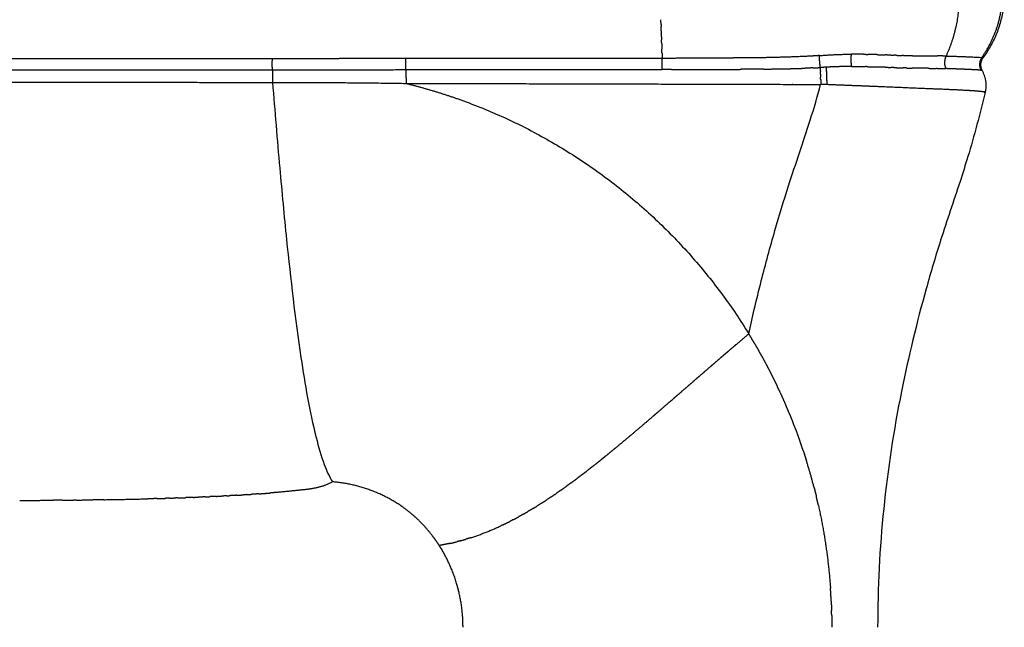
# Model space of a CAD drawing. Units: millimetres. Extents: x -1735 to 20034, y -510 to 13989.
# Drawn here: x 15129 to 15455, y 6015 to 6215 of the extents above; entities that cross this region are included whole.
import ezdxf

# ---------------------------------------------------------------- set-up
doc = ezdxf.new("R2010")
doc.units = ezdxf.units.MM
doc.layers.add('MAKE2D ______', color=7, linetype='Continuous')

msp = doc.modelspace()

# ---------------------------------------------------------------- linework, layer by layer
at = {"layer": 'MAKE2D ______'}
for points, weights in [([(15452.33, 6236.97), (15459.34, 6218.64), (15447.63, 6202.9)], [1, 0.876406330591, 1]), ([(15439.56, 6219.2), (15438.9, 6210.96), (15435.43, 6203.45)], [1, 0.984482584669, 1]), ([(15447.27, 6203.01), (15452.49, 6210.35), (15453.75, 6219.27)], [1, 0.971587028328, 1]), ([(15341.17, 6214.55), (15341.16, 6215.02), (15341.14, 6215.48)], [1, 0.999999999969, 1]), ([(15341.17, 6214.55), (15341.2, 6213.9), (15341.22, 6213.26)], [1, 0.999999999937, 1]), ([(15341.27, 6211.76), (15341.24, 6212.51), (15341.22, 6213.26)], [1, 0.999999999914, 1]), ([(15341.27, 6211.76), (15341.28, 6211.4), (15341.3, 6211.05)], [1, 0.999999999979, 1]), ([(15341.34, 6209.85), (15341.32, 6210.45), (15341.3, 6211.05)], [1, 0.999999999939, 1]), ([(15341.34, 6209.85), (15341.35, 6209.36), (15341.37, 6208.87)], [1, 0.999999999958, 1]), ([(15341.4, 6207.97), (15341.39, 6208.42), (15341.37, 6208.87)], [1, 0.999999999962, 1]), ([(15341.4, 6207.97), (15341.44, 6206.85), (15341.48, 6205.72)], [1, 0.999999999738, 1]), ([(15341.53, 6204.39), (15341.5, 6205.05), (15341.48, 6205.72)], [1, 0.999999999897, 1]), ([(15341.53, 6204.39), (15341.56, 6203.54), (15341.59, 6202.7)], [1, 0.999999999806, 1]), ([(15012.72, 6202.55), (15112.72, 6202.59), (15212.72, 6202.63)], [1, 0.999999999996, 1]), ([(15212.72, 6198.93), (15212.67, 6200.78), (15212.72, 6202.63)], [1, 0.999528379583, 1]), ([(15212.72, 6202.63), (15223.75, 6202.64), (15234.78, 6202.63)], [1, 0.999999942842, 1]), ([(15256.84, 6198.96), (15256.79, 6200.8), (15256.84, 6202.64)], [1, 0.999541473312, 1]), ([(15341.59, 6202.7), (15299.21, 6202.66), (15256.84, 6202.64)], [1, 0.999999997503, 1]), ([(15341.59, 6198.96), (15341.53, 6200.83), (15341.59, 6202.7)], [1, 0.999516385663, 1]), ([(15390.37, 6203.41), (15378.97, 6202.86), (15367.54, 6202.84)], [1, 0.999723119394, 1]), ([(15393.56, 6203.62), (15391.97, 6203.5), (15390.37, 6203.41)], [1, 0.999963690166, 1]), ([(15393.56, 6203.62), (15398.8, 6204.03), (15404.06, 6204.07)], [1, 0.999390812079, 1]), ([(15393.9, 6199.66), (15393.6, 6201.63), (15393.56, 6203.62)], [1, 0.998109842911, 1]), ([(15404.06, 6204.07), (15403.83, 6202.03), (15404.15, 6200)], [1, 0.991155072691, 1]), ([(15408.12, 6204.05), (15406.09, 6204.08), (15404.06, 6204.07)], [1, 0.999937051068, 1]), ([(15408.12, 6204.04), (15408.86, 6204.03), (15409.59, 6204.01)], [1, 0.999994493442, 1]), ([(15412.54, 6203.93), (15411.07, 6203.98), (15409.59, 6204.02)], [1, 0.99998644449, 1]), ([(15412.54, 6203.93), (15413.97, 6203.88), (15415.41, 6203.82)], [1, 0.999997412283, 1]), ([(15417.22, 6203.76), (15416.31, 6203.79), (15415.41, 6203.83)], [1, 0.999999973549, 1]), ([(15417.22, 6203.75), (15417.7, 6203.74), (15418.19, 6203.72)], [1, 0.999999886062, 1]), ([(15419.3, 6203.68), (15418.75, 6203.7), (15418.19, 6203.72)], [1, 0.999999437854, 1]), ([(15419.3, 6203.68), (15420.09, 6203.65), (15420.88, 6203.63)], [1, 0.999997551378, 1]), ([(15421.36, 6203.61), (15421.12, 6203.62), (15420.88, 6203.63)], [1, 0.99999946829, 1]), ([(15421.36, 6203.61), (15421.85, 6203.6), (15422.33, 6203.59)], [1, 0.999996638608, 1]), ([(15424.31, 6203.54), (15423.32, 6203.56), (15422.33, 6203.58)], [1, 0.999989770923, 1]), ([(15424.31, 6203.55), (15428.43, 6203.51), (15432.56, 6203.5)], [1, 0.999993417848, 1]), ([(15435.43, 6203.45), (15433.99, 6203.49), (15432.56, 6203.5)], [1, 0.999951033238, 1]), ([(15435.43, 6203.45), (15434.44, 6201.4), (15435.35, 6199.3)], [1, 0.910645205357, 1]), ([(15435.43, 6203.46), (15441.35, 6203.32), (15447.27, 6203.01)], [1, 0.999888985333, 1]), ([(15446.76, 6202.04), (15446.14, 6200.32), (15447.02, 6198.73)], [1, 0.910922384015, 1]), ([(15447.27, 6203.01), (15446.95, 6202.56), (15446.76, 6202.04)], [1, 0.990501429625, 1]), ([(15447.62, 6202.89), (15446.13, 6200.85), (15447.34, 6198.64)], [1, 0.84501025639, 1]), ([(15212.72, 6198.91), (15212.78, 6196.82), (15212.78, 6194.73)], [1, 0.999900368051, 1]), ([(15212.73, 6198.93), (15234.79, 6198.94), (15256.84, 6198.96)], [1, 0.99999999826, 1]), ([(15256.84, 6198.96), (15278.81, 6198.96), (15300.77, 6198.96)], [1, 0.999999998131, 1]), ([(15256.84, 6198.96), (15256.91, 6196.69), (15256.9, 6194.42)], [1, 0.999889154837, 1]), ([(15300.77, 6198.96), (15321.18, 6198.97), (15341.59, 6198.96)], [1, 0.99999999799, 1]), ([(15344.7, 6198.97), (15343.15, 6198.96), (15341.59, 6198.96)], [1, 0.999999890483, 1]), ([(15375.14, 6199.16), (15371.45, 6199.11), (15367.75, 6199.08)], [1, 0.9999974919, 1]), ([(15391.37, 6199.54), (15390.11, 6199.49), (15388.84, 6199.45)], [1, 0.999991135589, 1]), ([(15391.37, 6199.53), (15392.63, 6199.59), (15393.9, 6199.66)], [1, 0.999988684795, 1]), ([(15395.77, 6199.77), (15394.83, 6199.72), (15393.9, 6199.66)], [1, 0.999999368061, 1]), ([(15393.93, 6198.61), (15393.92, 6199.14), (15393.9, 6199.66)], [1, 0.999987521818, 1]), ([(15393.93, 6198.61), (15393.94, 6198.5), (15393.94, 6198.38)], [1, 0.999999557349, 1]), ([(15393.96, 6197.47), (15393.95, 6197.93), (15393.94, 6198.38)], [1, 0.99999374567, 1]), ([(15399.05, 6199.92), (15397.41, 6199.86), (15395.77, 6199.77)], [1, 0.999945496681, 1]), ([(15404.15, 6200), (15401.6, 6200), (15399.05, 6199.92)], [1, 0.999879831842, 1]), ([(15404.15, 6200), (15406.39, 6200), (15408.64, 6199.96)], [1, 0.999945175323, 1]), ([(15409.58, 6199.94), (15409.11, 6199.95), (15408.64, 6199.96)], [1, 0.999998394131, 1]), ([(15409.58, 6199.94), (15411.28, 6199.9), (15412.98, 6199.84)], [1, 0.999986912825, 1]), ([(15415.34, 6199.76), (15414.16, 6199.8), (15412.98, 6199.84)], [1, 0.999998513577, 1]), ([(15415.34, 6199.76), (15416.26, 6199.73), (15417.18, 6199.69)], [1, 0.999999907448, 1]), ([(15418.12, 6199.65), (15417.65, 6199.67), (15417.18, 6199.69)], [1, 0.999999968494, 1]), ([(15422.28, 6199.52), (15421.78, 6199.53), (15421.27, 6199.54)], [1, 0.999997587962, 1]), ([(15422.28, 6199.51), (15423.26, 6199.49), (15424.25, 6199.47)], [1, 0.999994031188, 1]), ([(15429.5, 6199.4), (15426.87, 6199.42), (15424.25, 6199.47)], [1, 0.999988254579, 1]), ([(15429.5, 6199.4), (15430.85, 6199.39), (15432.21, 6199.37)], [1, 0.999991076002, 1]), ([(15432.54, 6199.37), (15432.37, 6199.37), (15432.21, 6199.37)], [1, 0.999999805951, 1]), ([(15432.54, 6199.37), (15433.94, 6199.35), (15435.35, 6199.3)], [1, 0.999960053089, 1]), ([(15447.34, 6198.64), (15449.23, 6195.24), (15448.33, 6191.46)], [1, 0.932317998174, 1]), ([(15212.78, 6194.73), (15234.79, 6194.78), (15256.78, 6194.42)], [1, 0.999958025457, 1]), ([(15393.96, 6197.47), (15393.97, 6196.95), (15393.97, 6196.44)], [1, 0.999993677725, 1]), ([(15393.98, 6195.78), (15393.98, 6196.11), (15393.97, 6196.44)], [1, 0.999997760795, 1]), ([(15393.98, 6195.78), (15393.99, 6194.93), (15393.98, 6194.07)], [1, 0.999986214265, 1]), ([(15256.79, 6194.44), (15265.57, 6192.28), (15274.1, 6189.28)], [1, 0.998812140656, 1]), ([(15395.99, 6194.01), (15394.99, 6194.06), (15393.98, 6194.07)], [1, 0.9998293021, 1]), ([(15406.21, 6193.6), (15401.1, 6193.81), (15395.99, 6194.01)], [1, 0.999999970039, 1]), ([(15442.84, 6192.04), (15442.64, 6192.05), (15442.44, 6192.06)], [1, 0.999999695816, 1]), ([(15445.45, 6191.86), (15444.56, 6191.93), (15443.67, 6191.99)], [1, 0.99997958078, 1]), ([(15447.39, 6191.67), (15446.42, 6191.78), (15445.45, 6191.85)], [1, 0.999843832136, 1]), ([(15447.84, 6191.62), (15447.61, 6191.66), (15447.39, 6191.68)], [1, 0.999803431865, 1]), ([(15274.1, 6189.28), (15335.88, 6167.45), (15370.2, 6111.63)], [1, 0.942778435021, 1]), ([(15366.1, 6108.13), (15368.15, 6109.88), (15370.2, 6111.63)], [1, 0.999998461359, 1]), ([(15372.41, 6107.93), (15371.33, 6109.79), (15370.2, 6111.63)], [1, 0.999929641419, 1]), ([(15362.03, 6104.64), (15363.52, 6105.92), (15365.02, 6107.21)], [1, 0.999999506745, 1]), ([(15366.1, 6108.13), (15365.56, 6107.67), (15365.02, 6107.21)], [1, 0.999999917414, 1]), ([(15372.41, 6107.93), (15373, 6106.92), (15373.57, 6105.91)], [1, 0.999979237153, 1]), ([(15358.02, 6101.18), (15359.44, 6102.42), (15360.87, 6103.65)], [1, 0.999999736283, 1]), ([(15362.03, 6104.64), (15361.45, 6104.14), (15360.87, 6103.65)], [1, 0.99999994519, 1]), ([(15374.53, 6104.19), (15374.06, 6105.05), (15373.57, 6105.91)], [1, 0.999985693868, 1]), ([(15374.53, 6104.19), (15375.65, 6102.15), (15376.73, 6100.08)], [1, 0.999919996105, 1]), ([(15354.09, 6097.78), (15355.72, 6099.2), (15357.35, 6100.61)], [1, 0.999999824146, 1]), ([(15358.02, 6101.18), (15357.69, 6100.9), (15357.36, 6100.61)], [1, 0.99999999075, 1]), ([(15378.5, 6096.59), (15377.64, 6098.35), (15376.73, 6100.09)], [1, 0.999944616749, 1]), ([(15354.09, 6097.78), (15353.23, 6097.04), (15352.38, 6096.3)], [1, 0.999999984154, 1]), ([(15346.54, 6091.24), (15348.24, 6092.71), (15349.95, 6094.19)], [1, 0.999999983275, 1]), ([(15350.27, 6094.47), (15350.11, 6094.33), (15349.95, 6094.19)], [1, 0.999999999967, 1]), ([(15350.27, 6094.47), (15351.33, 6095.39), (15352.38, 6096.3)], [1, 0.999999992224, 1]), ([(15378.49, 6096.58), (15379.09, 6095.38), (15379.66, 6094.17)], [1, 0.999974529793, 1]), ([(15380.35, 6092.73), (15380.01, 6093.46), (15379.67, 6094.18)], [1, 0.999990922835, 1]), ([(15346.54, 6091.24), (15345.87, 6090.66), (15345.2, 6090.08)], [1, 0.99999998832, 1]), ([(15380.34, 6092.73), (15381.38, 6090.47), (15382.37, 6088.19)], [1, 0.999914012978, 1]), ([(15339.26, 6084.94), (15340.51, 6086.02), (15341.75, 6087.09)], [1, 0.999999559017, 1]), ([(15344.04, 6089.07), (15342.9, 6088.08), (15341.75, 6087.09)], [1, 0.999999861922, 1]), ([(15344.04, 6089.07), (15344.62, 6089.57), (15345.2, 6090.07)], [1, 0.999999973065, 1]), ([(15383.76, 6084.93), (15383.09, 6086.57), (15382.38, 6088.2)], [1, 0.999955619881, 1]), ([(15326.43, 6074.09), (15332.46, 6079.09), (15338.4, 6084.2)], [1, 0.999959026141, 1]), ([(15339.26, 6084.94), (15338.83, 6084.57), (15338.4, 6084.2)], [1, 0.999999934929, 1]), ([(15383.75, 6084.93), (15384.31, 6083.55), (15384.86, 6082.15)], [1, 0.999969516713, 1]), ([(15385.33, 6081), (15385.1, 6081.58), (15384.88, 6082.16)], [1, 0.999994504707, 1]), ([(15385.31, 6080.99), (15386.26, 6078.55), (15387.13, 6076.07)], [1, 0.999904550243, 1]), ([(15326.44, 6074.09), (15325.24, 6073.09), (15324.03, 6072.11)], [1, 0.999995030839, 1]), ([(15388.17, 6073.07), (15387.67, 6074.58), (15387.14, 6076.08)], [1, 0.999963273651, 1]), ([(15323.1, 6071.35), (15322.12, 6070.56), (15321.14, 6069.77)], [1, 0.999995243315, 1]), ([(15323.1, 6071.35), (15323.56, 6071.73), (15324.03, 6072.11)], [1, 0.999999074706, 1]), ([(15388.17, 6073.07), (15388.68, 6071.52), (15389.17, 6069.97)], [1, 0.999961202128, 1]), ([(15318.6, 6067.76), (15317.64, 6067), (15316.67, 6066.25)], [1, 0.999992332469, 1]), ([(15318.6, 6067.76), (15319.87, 6068.76), (15321.14, 6069.77)], [1, 0.999988953706, 1]), ([(15391.79, 6060.85), (15390.6, 6065.44), (15389.18, 6069.97)], [1, 0.999674801806, 1]), ([(15314.95, 6064.93), (15314.17, 6064.34), (15313.39, 6063.75)], [1, 0.999992941945, 1]), ([(15314.95, 6064.93), (15315.82, 6065.59), (15316.67, 6066.25)], [1, 0.999992406533, 1]), ([(15232.61, 6062.67), (15229.57, 6061), (15226.13, 6060.47)], [1, 0.984560091142, 1]), ([(15255.55, 6054.5), (15245.18, 6061.67), (15232.61, 6062.67)], [1, 0.965632901439, 1]), ([(15308.04, 6059.86), (15308.93, 6060.49), (15309.82, 6061.13)], [1, 0.999986263216, 1]), ([(15311.44, 6062.31), (15310.63, 6061.71), (15309.82, 6061.13)], [1, 0.999989570908, 1]), ([(15311.44, 6062.31), (15312.42, 6063.02), (15313.39, 6063.75)], [1, 0.999987047395, 1]), ([(15190.45, 6057.69), (15191.27, 6057.73), (15192.08, 6057.76)], [1, 0.999999497403, 1]), ([(15194.11, 6057.86), (15193.1, 6057.81), (15192.08, 6057.77)], [1, 0.999999107517, 1]), ([(15194.11, 6057.86), (15195.01, 6057.9), (15195.9, 6057.95)], [1, 0.999999259766, 1]), ([(15197.64, 6058.04), (15196.77, 6057.99), (15195.9, 6057.95)], [1, 0.999999200029, 1]), ([(15197.64, 6058.04), (15198.01, 6058.06), (15198.38, 6058.08)], [1, 0.9999998445, 1]), ([(15201.01, 6058.23), (15199.7, 6058.15), (15198.38, 6058.08)], [1, 0.999997830827, 1]), ([(15201.01, 6058.23), (15202.11, 6058.29), (15203.21, 6058.36)], [1, 0.999998166954, 1]), ([(15204.24, 6058.43), (15203.72, 6058.4), (15203.21, 6058.36)], [1, 0.999999573751, 1]), ([(15204.24, 6058.43), (15204.9, 6058.47), (15205.55, 6058.51)], [1, 0.999999405647, 1]), ([(15208.29, 6058.71), (15206.92, 6058.61), (15205.55, 6058.51)], [1, 0.999996363209, 1]), ([(15208.29, 6058.7), (15210.18, 6058.84), (15212.07, 6058.99)], [1, 0.999989909787, 1]), ([(15214.18, 6059.17), (15213.13, 6059.08), (15212.07, 6058.99)], [1, 0.999995630539, 1]), ([(15304.89, 6057.69), (15305.72, 6058.25), (15306.54, 6058.82)], [1, 0.999983862875, 1]), ([(15308.04, 6059.86), (15307.29, 6059.33), (15306.54, 6058.82)], [1, 0.999988306041, 1]), ([(15391.79, 6060.85), (15392.18, 6059.34), (15392.54, 6057.83)], [1, 0.999963236367, 1]), ([(15393.24, 6054.87), (15392.9, 6056.35), (15392.54, 6057.83)], [1, 0.999967814168, 1]), ([(15129.18, 6056.52), (15134.79, 6056.54), (15140.4, 6056.58)], [1, 0.999997766633, 1]), ([(15143.22, 6056.6), (15141.81, 6056.59), (15140.4, 6056.58)], [1, 0.999999815738, 1]), ([(15143.22, 6056.6), (15145.09, 6056.62), (15146.96, 6056.63)], [1, 0.999999638265, 1]), ([(15147.85, 6056.64), (15147.41, 6056.64), (15146.96, 6056.63)], [1, 0.99999997749, 1]), ([(15147.85, 6056.64), (15150.6, 6056.67), (15153.36, 6056.71)], [1, 0.999999033598, 1]), ([(15156.98, 6056.76), (15155.17, 6056.73), (15153.36, 6056.71)], [1, 0.999999488568, 1]), ([(15156.98, 6056.76), (15164.26, 6056.87), (15171.54, 6057.05)], [1, 0.999987716868, 1]), ([(15174.5, 6057.13), (15173.02, 6057.09), (15171.54, 6057.05)], [1, 0.999999279435, 1]), ([(15174.5, 6057.13), (15175.88, 6057.17), (15177.26, 6057.21)], [1, 0.999999316068, 1]), ([(15178.67, 6057.25), (15177.96, 6057.23), (15177.26, 6057.21)], [1, 0.999999798036, 1]), ([(15178.67, 6057.25), (15179.36, 6057.27), (15180.06, 6057.3)], [1, 0.999999793495, 1]), ([(15181.39, 6057.34), (15180.72, 6057.32), (15180.06, 6057.3)], [1, 0.999999793862, 1]), ([(15181.39, 6057.34), (15182.75, 6057.39), (15184.12, 6057.44)], [1, 0.999999042156, 1]), ([(15186.65, 6057.53), (15185.38, 6057.48), (15184.12, 6057.44)], [1, 0.999999064896, 1]), ([(15186.65, 6057.53), (15187.41, 6057.56), (15188.18, 6057.59)], [1, 0.999999597305, 1]), ([(15190.45, 6057.69), (15189.31, 6057.64), (15188.18, 6057.6)], [1, 0.999999083396, 1]), ([(15265.83, 6044.57), (15261.49, 6050.36), (15255.55, 6054.5)], [1, 0.987359672101, 1]), ([(15298.8, 6053.79), (15299.52, 6054.23), (15300.24, 6054.68)], [1, 0.999980978317, 1]), ([(15301.81, 6055.67), (15301.03, 6055.17), (15300.24, 6054.68)], [1, 0.99997937275, 1]), ([(15301.81, 6055.67), (15302.58, 6056.17), (15303.35, 6056.67)], [1, 0.999982291648, 1]), ([(15304.89, 6057.69), (15304.12, 6057.18), (15303.35, 6056.67)], [1, 0.999984284355, 1]), ([(15393.23, 6054.87), (15396.24, 6041.32), (15397.21, 6027.47)], [1, 0.997209318321, 1]), ([(15295.84, 6052.06), (15295.01, 6051.59), (15294.18, 6051.13)], [1, 0.999966916974, 1]), ([(15295.84, 6052.06), (15296.51, 6052.44), (15297.18, 6052.83)], [1, 0.999980030118, 1]), ([(15298.8, 6053.79), (15297.99, 6053.31), (15297.18, 6052.83)], [1, 0.999973549298, 1]), ([(15278.37, 6044.21), (15283.45, 6045.87), (15288.29, 6048.14)], [1, 0.99809612447, 1]), ([(15288.76, 6048.37), (15288.52, 6048.25), (15288.28, 6048.14)], [1, 0.99999627982, 1]), ([(15288.76, 6048.37), (15290, 6048.95), (15291.22, 6049.57)], [1, 0.999906682682, 1]), ([(15292.28, 6050.12), (15291.75, 6049.84), (15291.22, 6049.57)], [1, 0.999984218204, 1]), ([(15292.28, 6050.11), (15293.23, 6050.61), (15294.18, 6051.13)], [1, 0.999951974031, 1]), ([(15267.9, 6041.61), (15266.92, 6043.13), (15265.82, 6044.57)], [1, 0.999275463523, 1]), ([(15271.42, 6042.31), (15269.67, 6041.92), (15267.9, 6041.61)], [1, 0.999719969883, 1]), ([(15268.58, 6040.51), (15268.25, 6041.06), (15267.9, 6041.61)], [1, 0.999905904699, 1]), ([(15271.42, 6042.31), (15272.6, 6042.57), (15273.77, 6042.87)], [1, 0.999873073233, 1]), ([(15274.9, 6043.17), (15274.34, 6043.02), (15273.77, 6042.87)], [1, 0.999971040535, 1]), ([(15274.9, 6043.17), (15275.79, 6043.42), (15276.68, 6043.69)], [1, 0.999928928743, 1]), ([(15278.37, 6044.21), (15277.53, 6043.94), (15276.68, 6043.69)], [1, 0.999937597664, 1]), ([(15273.73, 6028.72), (15271.94, 6034.96), (15268.59, 6040.51)], [1, 0.99123722996, 1]), ([(15274.29, 6026.62), (15274.04, 6027.68), (15273.73, 6028.72)], [1, 0.99976906229, 1]), ([(15274.34, 6026.41), (15274.32, 6026.52), (15274.29, 6026.62)], [1, 0.99999781317, 1]), ([(15275.74, 6014.57), (15275.75, 6020.58), (15274.34, 6026.42)], [1, 0.993042518435, 1]), ([(15397.47, 6023.18), (15397.38, 6025.33), (15397.23, 6027.48)], [1, 0.999932989402, 1]), ([(15397.46, 6023.18), (15397.53, 6021.65), (15397.57, 6020.12)], [1, 0.999965907813, 1]), ([(15397.61, 6018.87), (15397.6, 6019.5), (15397.58, 6020.12)], [1, 0.999994953343, 1]), ([(15397.61, 6018.87), (15397.66, 6016.72), (15397.66, 6014.57)], [1, 0.999931379594, 1])]:
    msp.add_rational_spline(points, weights, degree=2, dxfattribs=at)
for points, weights, degree, knots in [([(15256.84, 6202.64), (15253.81, 6202.63), (15250.77, 6202.63), (15242.78, 6202.63), (15234.78, 6202.64)], [1, 0.999999959803, 1, 0.99999999115, 1], 2, [0, 0, 0, 0.606754, 0.606754, 2.205922, 2.205922, 2.205922]), ([(15367.54, 6202.84), (15365.02, 6202.81), (15362.49, 6202.79), (15352.04, 6202.7), (15341.59, 6202.7)], [1, 0.999999149697, 1, 0.999990384354, 1], 2, [0, 0, 0, 0.505508, 0.505508, 2.595811, 2.595811, 2.595811]), ([(15447.27, 6203.01), (15447.28, 6203.01), (15447.29, 6203.01), (15447.42, 6202.98), (15447.54, 6202.95)], [1, 0.99999401029, 1, 0.998935672179, 1], 2, [0, 0, 0, 0.00207309, 0.00207309, 0.02756006, 0.02756006, 0.02756006]), ([(14644.25, 6198.67), (14781.82, 6198.68), (14919.39, 6198.77), (14966.88, 6198.81), (15014.37, 6198.83), (15038.21, 6198.85), (15062.04, 6198.86), (15085.88, 6198.87), (15109.72, 6198.88), (15161.22, 6198.91), (15212.73, 6198.93)], [1, 0.999999962242, 1, 0.999999973986, 1, 0.999999990077, 1, 0.999999999294, 1, 0.999999986891, 1], 2, [0, 0, 0, 27.513302, 27.513302, 37.011788, 37.011788, 41.779019, 41.779019, 46.547027, 46.547027, 56.847362, 56.847362, 56.847362]), ([(15344.7, 6198.97), (15353.62, 6198.97), (15362.54, 6199.03), (15365.15, 6199.05), (15367.75, 6199.07)], [1, 0.999994052437, 1, 0.999999320367, 1], 2, [0, 0, 0, 1.783146, 1.783146, 2.304998, 2.304998, 2.304998]), ([(15375.14, 6199.15), (15379.49, 6199.19), (15383.84, 6199.28), (15386.34, 6199.34), (15388.84, 6199.43)], [1, 0.999982893587, 1, 0.999971665244, 1], 2, [0, 0, 0, 0.87018, 0.87018, 1.370979, 1.370979, 1.370979]), ([(15395.77, 6199.77), (15395.85, 6198.62), (15395.9, 6197.45), (15395.97, 6195.73), (15395.99, 6194.01)], [1, 0.999874527937, 1, 0.999848488237, 1], 2, [0, 0, 0, 0.2324072, 0.2324072, 0.5769151, 0.5769151, 0.5769151]), ([(15418.12, 6199.65), (15419.48, 6199.6), (15420.83, 6199.56), (15421.05, 6199.55), (15421.27, 6199.54)], [1, 0.999996672714, 1, 0.999999760091, 1], 2, [0, 0, 0, 0.2704755, 0.2704755, 0.3151786, 0.3151786, 0.3151786]), ([(15447.02, 6198.73), (15446.22, 6198.84), (15445.41, 6198.88), (15444.61, 6198.92), (15443.81, 6198.96), (15442.75, 6199.01), (15441.69, 6199.06), (15440.39, 6199.12), (15439.09, 6199.17), (15437.6, 6199.22), (15436.11, 6199.28), (15435.73, 6199.29), (15435.35, 6199.3)], [1, 0.998598002034, 1, 0.999990426701, 1, 0.999997498668, 1, 0.999996168991, 1, 0.999997768701, 1, 0.999999872233, 1], 2, [0, 0, 0, 0.160959, 0.160959, 0.321472, 0.321472, 0.533653, 0.533653, 0.794144, 0.794144, 1.092761, 1.092761, 1.168793, 1.168793, 1.168793]), ([(15447.33, 6198.63), (15447.19, 6198.7), (15447.04, 6198.73), (15447.03, 6198.73), (15447.02, 6198.73)], [1, 0.987316387711, 1, 0.999993162203, 1], 2, [0, 0, 0, 0.03086977, 0.03086977, 0.03301154, 0.03301154, 0.03301154]), ([(14776.42, 6194.9), (14847.96, 6194.93), (14919.51, 6194.94), (14966.97, 6195.01), (15014.43, 6194.9), (15038.26, 6194.93), (15062.09, 6194.92), (15085.94, 6194.87), (15109.78, 6194.86), (15161.28, 6194.83), (15212.78, 6194.72)], [1, 0.999999995992, 1, 0.999997972355, 1, 0.999999432761, 1, 0.999999713631, 1, 0.999999672417, 1], 2, [0, 0, 0, 14.309864, 14.309864, 23.801996, 23.801996, 28.567598, 28.567598, 33.336697, 33.336697, 43.636845, 43.636845, 43.636845]), ([(15256.9, 6194.42), (15320.41, 6194.28), (15383.91, 6194.1), (15388.95, 6194.09), (15393.98, 6194.07)], [1, 0.999999963581, 1, 0.999999957981, 1], 2, [0, 0, 0, 12.700954, 12.700954, 13.708322, 13.708322, 13.708322]), ([(15443.67, 6191.98), (15443.05, 6192.02), (15442.44, 6192.06), (15436.44, 6192.39), (15430.43, 6192.6), (15421.75, 6192.96), (15413.06, 6193.33), (15409.63, 6193.47), (15406.21, 6193.61)], [1, 0.999995641994, 1, 0.999937560332, 1, 0.999999999891, 1, 0.999999706363, 1], 2, [0, 0, 0, 0.123776, 0.123776, 1.325424, 1.325424, 3.064199, 3.064199, 3.750042, 3.750042, 3.750042]), ([(15448.04, 6191.33), (15448.12, 6191.35), (15448.19, 6191.37), (15448.25, 6191.4), (15448.41, 6191.46), (15448.34, 6191.53), (15448.03, 6191.59), (15447.96, 6191.6), (15447.9, 6191.61), (15447.84, 6191.62)], [1, 0.997692870715, 0.997692870715, 1, 1, 1, 1, 0.999923109441, 0.999923109441, 1], 3, [0, 0, 0, 0, 0.0219358, 0.0219358, 0.0219358, 0.7680849, 0.7680849, 0.7680849, 0.7874967, 0.7874967, 0.7874967, 0.7874967]), ([(15226.14, 6060.44), (15224.93, 6060.22), (15223.7, 6060.1), (15218.95, 6059.59), (15214.18, 6059.17)], [1, 0.99916970708, 1, 0.999945012545, 1], 2, [0, 0, 0, 0.245694, 0.245694, 1.202911, 1.202911, 1.202911])]:
    msp.add_rational_spline(points, weights, degree=degree, knots=knots, dxfattribs=at)
for points, knots in [([(15212.78, 6194.72), (15213.53, 6185.27), (15214.96, 6167.94), (15217.82, 6137.59), (15221.29, 6107.81), (15225.53, 6082.96), (15229.35, 6069.25), (15231.47, 6064.44), (15232.61, 6062.67)], [0, 0, 0, 0, 2.842329, 5.218993, 9.142091, 11.837839, 12.774869, 13.406546, 13.406546, 13.406546, 13.406546]), ([(15370.2, 6111.63), (15370.78, 6114.3), (15372.12, 6120.15), (15374.89, 6131.56), (15378.65, 6145.23), (15383.99, 6162.97), (15389.6, 6178.89), (15392.94, 6190.12), (15393.98, 6194.07)], [0, 0, 0, 0, 0.819138, 1.802132, 3.521447, 5.072214, 7.358903, 8.585434, 8.585434, 8.585434, 8.585434]), ([(15448.33, 6191.44), (15446.64, 6184.3), (15444.01, 6174.44), (15438.9, 6158.22), (15433.87, 6143.79), (15427.07, 6120.73), (15416.77, 6078.53), (15412.79, 6040.75), (15412.82, 6014.57)], [0, 0, 0, 0, 2.200702, 3.061461, 5.102179, 6.782111, 10.272293, 18.125727, 18.125727, 18.125727, 18.125727])]:
    msp.add_open_spline(points, degree=3, knots=knots, dxfattribs=at)

doc.saveas('drawing.dxf')
